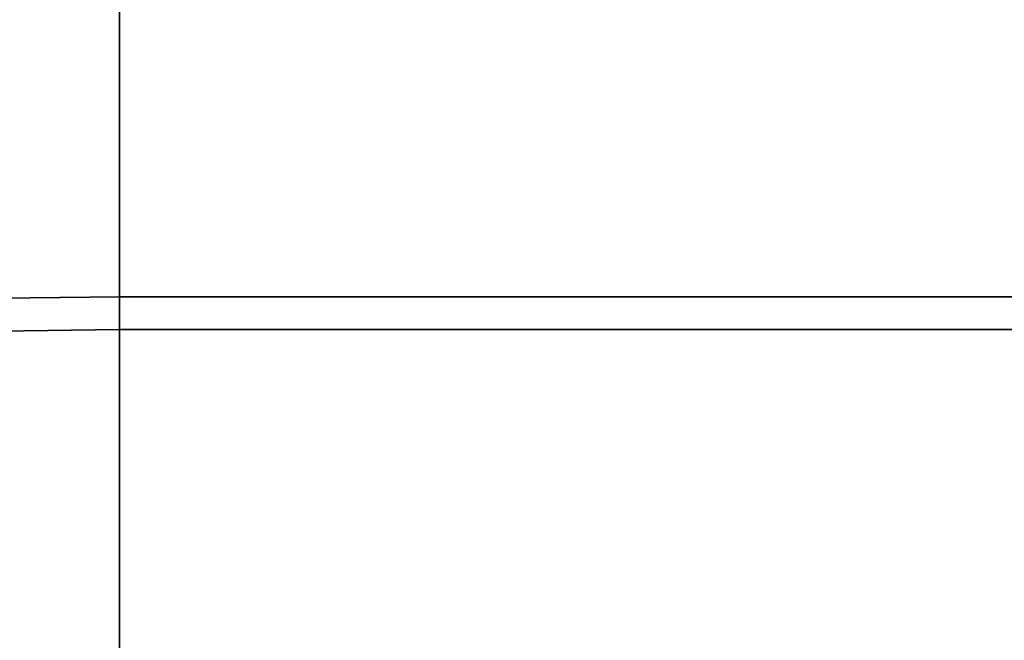
# Model space of a CAD drawing. Extents: x -375 to 605, y -355 to 260.
# Drawn here: x -290 to -207, y -84 to -31 of the extents above; entities that cross this region are included whole.
import ezdxf

# ---------------------------------------------------------------- set-up
doc = ezdxf.new("R2010")
doc.units = 0
doc.header["$MEASUREMENT"] = 0
doc.layers.add('$TD_AUDIT_GENERATED_(27)', color=7, linetype='Continuous')

# ---------------------------------------------------------------- blocks, each defined once
blk = doc.blocks.new('Block_Picture__5223')
at = {"layer": '$TD_AUDIT_GENERATED_(27)', "color": 9}
for points in [[(-292.199, 0, 186.428), (-292.199, -57.609, 177.304), (-282, -57.477, 176.897), (-282, 0, 186)], [(-292.199, -57.609, -177.304), (-292.199, 0, -186.428), (-282, 0, -186), (-282, -57.477, -176.897)], [(-292.176, 0, -177.402), (-292.176, -54.82, -168.719), (-282, -54.696, -168.337), (-282, 0, -177)], [(-292.176, -54.82, 168.719), (-292.176, 0, 177.402), (-282, 0, 177), (-282, -54.696, 168.337)], [(-282, 0, 177), (-282, 0, 186), (-282, -57.477, 176.897), (-282, -54.696, 168.337)], [(-282, -54.696, -168.337), (-282, -57.477, -176.897), (-282, 0, -186), (-282, 0, -177)], [(-282, 0, 177), (-282, -54.696, 168.337), (-282, -57.477, 176.897), (-282, 0, 186)], [(-282, -54.696, -168.337), (-282, 0, -177), (-282, 0, -186), (-282, -57.477, -176.897)], [(-282, 0, -186), (-107, 0, -186), (-107, -57.477, -176.897), (-282, -57.477, -176.897)], [(-282, -57.477, 176.897), (-107, -57.477, 176.897), (-107, 0, 186), (-282, 0, 186)], [(-282, 0, 177), (-107, 0, 177), (-107, -54.696, 168.337), (-282, -54.696, 168.337)], [(-282, -54.696, -168.337), (-107, -54.696, -168.337), (-107, 0, -177), (-282, 0, -177)], [(-292.176, -54.82, -168.719), (-292.176, -104.274, -143.521), (-282, -104.038, -143.196), (-282, -54.696, -168.337)], [(-292.176, -104.274, 143.521), (-292.176, -54.82, 168.719), (-282, -54.696, 168.337), (-282, -104.038, 143.196)], [(-282, -54.696, 168.337), (-282, -57.477, 176.897), (-282, -109.328, 150.477), (-282, -104.038, 143.196)], [(-282, -104.038, -143.196), (-282, -109.328, -150.477), (-282, -57.477, -176.897), (-282, -54.696, -168.337)], [(-282, -54.696, 168.337), (-282, -104.038, 143.196), (-282, -109.328, 150.477), (-282, -57.477, 176.897)], [(-282, -104.038, -143.196), (-282, -54.696, -168.337), (-282, -57.477, -176.897), (-282, -109.328, -150.477)], [(-282, -54.696, 168.337), (-107, -54.696, 168.337), (-107, -104.038, 143.196), (-282, -104.038, 143.196)], [(-282, -104.038, -143.196), (-107, -104.038, -143.196), (-107, -54.696, -168.337), (-282, -54.696, -168.337)], [(-292.199, -57.609, 177.304), (-292.199, -109.58, 150.824), (-282, -109.328, 150.477), (-282, -57.477, 176.897)], [(-292.199, -109.58, -150.824), (-292.199, -57.609, -177.304), (-282, -57.477, -176.897), (-282, -109.328, -150.477)], [(-282, -57.477, -176.897), (-107, -57.477, -176.897), (-107, -109.328, -150.477), (-282, -109.328, -150.477)], [(-282, -109.328, 150.477), (-107, -109.328, 150.477), (-107, -57.477, 176.897), (-282, -57.477, 176.897)]]:
    blk.add_3dface(points, dxfattribs=at)

msp = doc.modelspace()

# ---------------------------------------------------------------- block references
at = {"layer": '$TD_AUDIT_GENERATED_(27)', "linetype": 'ByBlock'}
msp.add_blockref('Block_Picture__5223', (0, 0), dxfattribs=at)

doc.saveas('drawing.dxf')
